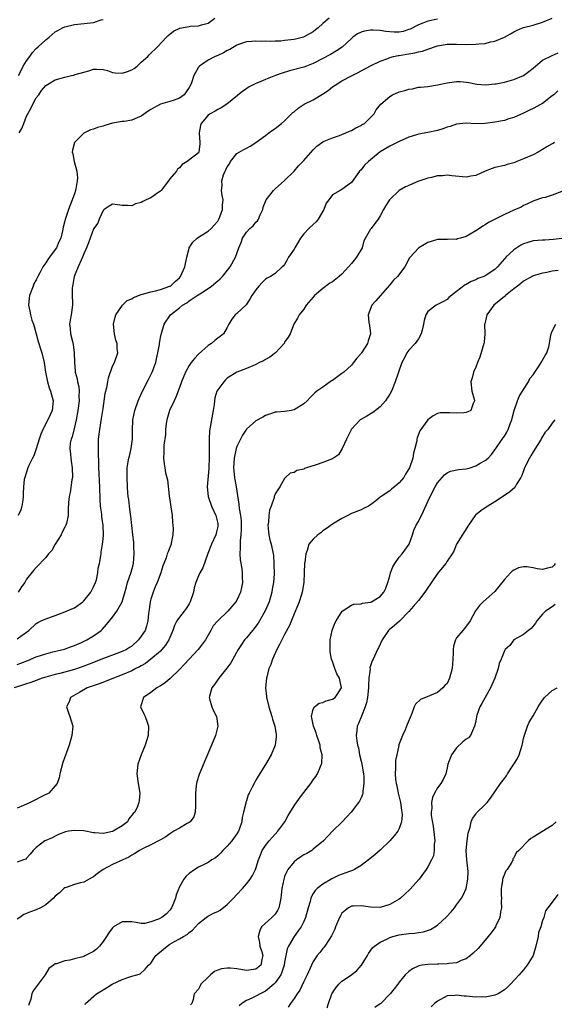
# Model space of a CAD drawing. Units: inches. Extents: x 2577000 to 2580000, y 1527000 to 1530000.
# Drawn here: x 2577930 to 2578041, y 1527675 to 1527881 of the extents above; entities that cross this region are included whole.
import ezdxf

# ---------------------------------------------------------------- set-up
doc = ezdxf.new("R2010")
doc.units = ezdxf.units.IN
doc.header["$MEASUREMENT"] = 0
doc.layers.add('LD25771527_2ft', color=133, linetype='Continuous')

msp = doc.modelspace()

# ---------------------------------------------------------------- linework, layer by layer
at = {"layer": 'LD25771527_2ft'}
for points, elevation in [([(2577929, 1527751.21), (2577929.81, 1527751.81), (2577931.48, 1527753), (2577933, 1527754.43), (2577933.34, 1527754.66), (2577934.03, 1527755), (2577935, 1527755.44), (2577935.64, 1527755.64), (2577937, 1527756.14), (2577939, 1527756.85), (2577940.47, 1527757.53), (2577941, 1527757.73), (2577942.78, 1527759), (2577943, 1527759.18), (2577944.48, 1527761), (2577945, 1527762.09), (2577945.42, 1527763), (2577945.6, 1527763.6), (2577945.9, 1527765), (2577945.98, 1527766.02), (2577946.27, 1527767), (2577946.56, 1527768.56), (2577946.58, 1527769), (2577946.64, 1527769.36), (2577946.87, 1527771), (2577947, 1527772.06), (2577947.08, 1527773), (2577947.04, 1527774.96), (2577946.75, 1527776.75), (2577946.73, 1527777.27), (2577946.48, 1527779), (2577946.37, 1527780.37), (2577946.3, 1527783), (2577946.24, 1527784.24), (2577946.2, 1527785.8), (2577946.14, 1527787), (2577946.12, 1527788.12), (2577946.02, 1527789.98), (2577946.04, 1527791), (2577946.08, 1527792.08), (2577946.07, 1527793), (2577946.3, 1527795), (2577946.71, 1527797.29), (2577946.96, 1527799), (2577947, 1527799.37), (2577947.45, 1527802.55), (2577947.77, 1527803.77), (2577947.99, 1527805), (2577948.17, 1527805.83), (2577949, 1527808.21), (2577949.4, 1527809), (2577950.07, 1527811), (2577949.96, 1527811.96), (2577949.93, 1527813), (2577949.71, 1527813.71), (2577949.4, 1527815), (2577949.2, 1527817), (2577949.52, 1527818.48), (2577949.68, 1527819), (2577951.06, 1527821), (2577952.06, 1527821.94), (2577953, 1527822.31), (2577953.39, 1527822.61), (2577955, 1527823.24), (2577955.28, 1527823.28), (2577957, 1527823.81), (2577957.96, 1527823.96), (2577959, 1527824.24), (2577961, 1527824.94), (2577961.09, 1527825), (2577962.09, 1527825.91), (2577963, 1527826.74), (2577963.23, 1527827), (2577964.1, 1527829), (2577964.51, 1527831), (2577965, 1527832.89), (2577965.05, 1527833), (2577965.82, 1527834.18), (2577966.73, 1527835), (2577967, 1527835.23), (2577969, 1527836.44), (2577969.64, 1527837), (2577970.29, 1527837.71), (2577971, 1527838.56), (2577971.15, 1527838.85), (2577971.25, 1527839), (2577971.46, 1527839.46), (2577972, 1527841), (2577972.02, 1527841.98), (2577972.14, 1527843), (2577971.94, 1527843.94), (2577971.81, 1527845), (2577971.96, 1527846.04), (2577971.89, 1527847), (2577972.22, 1527848.22), (2577972.55, 1527849), (2577972.72, 1527849.28), (2577973, 1527849.95), (2577973.43, 1527850.57), (2577973.67, 1527851), (2577975, 1527852.73), (2577976.45, 1527853.55), (2577977, 1527853.81), (2577977.78, 1527854.22), (2577979, 1527854.99), (2577981, 1527856.5), (2577981.71, 1527857), (2577982.44, 1527857.56), (2577983, 1527857.96), (2577984.32, 1527859), (2577985, 1527859.57), (2577986.74, 1527861.26), (2577987, 1527861.44), (2577987.82, 1527862.18), (2577989.12, 1527863), (2577991, 1527863.94), (2577992.92, 1527865.08), (2577994.09, 1527865.91), (2577995, 1527866.63), (2577995.56, 1527867), (2577997, 1527867.87), (2577999, 1527868.94), (2578000.39, 1527869.61), (2578001, 1527870), (2578003, 1527871.02), (2578005, 1527872.01), (2578006.6, 1527872.6), (2578007, 1527872.77), (2578007.78, 1527873), (2578008.78, 1527873.22), (2578009, 1527873.23), (2578010.51, 1527873.49), (2578011, 1527873.55), (2578012.25, 1527873.76), (2578013, 1527873.95), (2578013.88, 1527874.12), (2578015, 1527874.54), (2578015.37, 1527874.63), (2578016.39, 1527875), (2578017, 1527875.2), (2578019, 1527875.54), (2578021, 1527875.57), (2578023, 1527875.53), (2578025, 1527875.56), (2578025.66, 1527875.66), (2578027, 1527875.73), (2578028.06, 1527876.06), (2578029, 1527876.2), (2578031, 1527877.03), (2578032.3, 1527877.7), (2578033, 1527878.11), (2578033.55, 1527878.45), (2578034.81, 1527879), (2578035, 1527879.06), (2578037, 1527879.57), (2578039, 1527880.15), (2578041, 1527880.99)], 8236), ([(2577994.35, 1527881), (2577993, 1527879.92), (2577992.03, 1527879), (2577991.47, 1527878.53), (2577991, 1527878.17), (2577988.96, 1527877.04), (2577987, 1527876.57), (2577985, 1527876.3), (2577984.22, 1527876.22), (2577983, 1527876.19), (2577982.1, 1527876.1), (2577981, 1527876.18), (2577980.11, 1527876.11), (2577979, 1527876.2), (2577978.11, 1527876.11), (2577977, 1527876.03), (2577975.57, 1527875.57), (2577975, 1527875.35), (2577973.53, 1527874.47), (2577973, 1527874.26), (2577972.23, 1527873.77), (2577971, 1527873.23), (2577970.45, 1527873), (2577969, 1527872.21), (2577967.18, 1527871), (2577967.09, 1527870.91), (2577967, 1527870.78), (2577966.02, 1527869), (2577965.48, 1527867.48), (2577965.28, 1527867), (2577965, 1527866.48), (2577964.42, 1527865.58), (2577963.97, 1527865), (2577963, 1527864.25), (2577961.87, 1527863.87), (2577961, 1527863.56), (2577959, 1527863.01), (2577957, 1527861.9), (2577956.44, 1527861.56), (2577955, 1527860.54), (2577954.15, 1527860.15), (2577953, 1527859.65), (2577951.4, 1527859.4), (2577951, 1527859.37), (2577949, 1527859.05), (2577947.41, 1527858.59), (2577947, 1527858.44), (2577945.85, 1527858.15), (2577945, 1527857.79), (2577944.37, 1527857.63), (2577943, 1527856.94), (2577941.02, 1527855), (2577940.61, 1527853.39), (2577940.56, 1527853), (2577940.66, 1527852.66), (2577940.99, 1527851), (2577941.52, 1527849), (2577941.65, 1527847.65), (2577941.58, 1527847), (2577941.29, 1527845.29), (2577941.22, 1527845), (2577941, 1527844.29), (2577940.11, 1527841.89), (2577939.74, 1527841), (2577939.06, 1527838.94), (2577939, 1527838.6), (2577938.67, 1527837.33), (2577938.53, 1527836.53), (2577938.18, 1527835), (2577937.78, 1527834.22), (2577937.26, 1527833), (2577937, 1527832.63), (2577935.78, 1527831), (2577935.44, 1527830.56), (2577935, 1527829.84), (2577934.43, 1527829), (2577933.74, 1527827.74), (2577933.32, 1527827), (2577933, 1527826.3), (2577932.55, 1527825.45), (2577932.35, 1527825), (2577931.64, 1527823), (2577931.56, 1527822.44), (2577931.41, 1527821), (2577931.71, 1527819.71), (2577931.8, 1527819), (2577932.12, 1527817.88), (2577932.43, 1527817), (2577932.56, 1527816.56), (2577933, 1527815.03), (2577933.43, 1527813.43), (2577933.58, 1527813), (2577933.89, 1527811.89), (2577934.22, 1527811), (2577934.68, 1527809), (2577934.97, 1527807), (2577935.36, 1527805), (2577935.74, 1527803.74), (2577936.01, 1527803), (2577936.53, 1527801), (2577936.33, 1527799), (2577935.93, 1527798.07), (2577935.46, 1527797), (2577934.39, 1527795), (2577933.99, 1527794.01), (2577933.6, 1527793), (2577933, 1527790.99), (2577932.5, 1527789.5), (2577932.22, 1527789), (2577931.47, 1527787.47), (2577931.28, 1527787), (2577930.6, 1527785), (2577930.52, 1527784.52), (2577930.36, 1527783), (2577930.3, 1527781.7), (2577930.3, 1527781), (2577930.22, 1527780.22), (2577930.03, 1527779), (2577929.77, 1527778.23), (2577929.27, 1527777)], 8240), ([(2577929.47, 1527857), (2577930.04, 1527857.96), (2577930.39, 1527859), (2577931, 1527860.48), (2577931.26, 1527861), (2577931.9, 1527862.1), (2577932.3, 1527863), (2577933, 1527864.34), (2577933.53, 1527865), (2577934.15, 1527865.85), (2577935, 1527866.95), (2577937, 1527868.11), (2577939, 1527868.68), (2577940.39, 1527869), (2577940.91, 1527869.09), (2577941.2, 1527869.2), (2577943, 1527869.7), (2577944.04, 1527869.96), (2577945, 1527870.36), (2577945.64, 1527870.36), (2577947, 1527870.3), (2577947.96, 1527870.04), (2577949, 1527869.66), (2577949.56, 1527869.56), (2577951, 1527869.48), (2577952.13, 1527869.87), (2577953, 1527870.19), (2577953.52, 1527870.48), (2577954.16, 1527871), (2577955, 1527871.81), (2577956.36, 1527873), (2577956.65, 1527873.35), (2577958.41, 1527875), (2577960.28, 1527877), (2577960.65, 1527877.35), (2577961.74, 1527878.26), (2577963.09, 1527878.91), (2577965, 1527879.28), (2577965.32, 1527879.32), (2577967, 1527879.42), (2577967.62, 1527879.62), (2577969, 1527879.96), (2577970.37, 1527881)], 8242), ([(2578017, 1527880.79), (2578015, 1527880.37), (2578013.95, 1527879.95), (2578013, 1527879.63), (2578011.28, 1527878.72), (2578011, 1527878.61), (2578009.78, 1527878.22), (2578009, 1527878.07), (2578007.92, 1527878.08), (2578007, 1527878.13), (2578006.21, 1527878.21), (2578005, 1527878.39), (2578003.52, 1527878.48), (2578003, 1527878.46), (2578001.72, 1527878.28), (2578001, 1527878.05), (2578000.28, 1527877.72), (2577999.28, 1527877), (2577999, 1527876.78), (2577997.03, 1527874.97), (2577995.85, 1527874.15), (2577994.58, 1527873.42), (2577993, 1527872.56), (2577991, 1527871.51), (2577989.59, 1527871), (2577989, 1527870.76), (2577986.01, 1527869.99), (2577984.48, 1527869.52), (2577983.1, 1527869), (2577981, 1527868.16), (2577979.53, 1527867.53), (2577979, 1527867.33), (2577978.28, 1527867), (2577977.44, 1527866.56), (2577977, 1527866.23), (2577976.23, 1527865.77), (2577972.94, 1527863), (2577971.74, 1527862.26), (2577971, 1527861.91), (2577970.46, 1527861.54), (2577969.44, 1527861), (2577969, 1527860.69), (2577967.53, 1527859), (2577967.41, 1527858.59), (2577967.09, 1527857), (2577967.29, 1527855), (2577967.28, 1527854.72), (2577967.07, 1527853), (2577967, 1527852.88), (2577966.34, 1527852.34), (2577964.64, 1527851), (2577963.59, 1527850.41), (2577963, 1527849.73), (2577962.6, 1527849.4), (2577962.34, 1527849), (2577961, 1527847.44), (2577960.7, 1527847), (2577959.17, 1527845), (2577959, 1527844.83), (2577958.48, 1527844.48), (2577957, 1527843.41), (2577956.03, 1527843), (2577955.33, 1527842.67), (2577955, 1527842.47), (2577953.81, 1527842.19), (2577953, 1527841.78), (2577952.15, 1527841.85), (2577951, 1527841.85), (2577950.05, 1527841.95), (2577949, 1527842.12), (2577948.3, 1527841.7), (2577947.26, 1527841), (2577947, 1527840.8), (2577946.22, 1527839), (2577945.89, 1527838.11), (2577945, 1527836.96), (2577944.28, 1527835), (2577943.97, 1527834.03), (2577943.56, 1527833), (2577943, 1527831.75), (2577942.71, 1527831), (2577942.41, 1527830.41), (2577941.79, 1527829), (2577940.99, 1527827), (2577940.68, 1527825.32), (2577940.59, 1527825), (2577940.54, 1527824.54), (2577940.57, 1527823), (2577940.62, 1527821.38), (2577940.6, 1527821), (2577940.31, 1527819), (2577940.12, 1527817.88), (2577940, 1527817), (2577940.1, 1527816.1), (2577940.21, 1527815), (2577940.6, 1527813.4), (2577940.78, 1527812.79), (2577940.99, 1527811), (2577941.02, 1527809), (2577941.19, 1527807.19), (2577941.2, 1527807), (2577941.56, 1527805.56), (2577941.63, 1527805), (2577941.91, 1527803.91), (2577941.99, 1527803), (2577941.95, 1527802.05), (2577942.01, 1527801), (2577941.74, 1527799), (2577941.35, 1527797), (2577941, 1527795.46), (2577940.51, 1527793.49), (2577940.31, 1527793), (2577940.15, 1527792.15), (2577940.03, 1527791), (2577940.17, 1527789.83), (2577940.25, 1527789), (2577940.36, 1527788.37), (2577940.57, 1527787), (2577940.59, 1527785), (2577940.48, 1527784.48), (2577940.15, 1527781.85), (2577939.89, 1527781), (2577939.77, 1527779.77), (2577939.7, 1527778.3), (2577939.72, 1527777), (2577939.33, 1527775.33), (2577939.23, 1527775), (2577939, 1527774.58), (2577938.46, 1527773.54), (2577938.24, 1527773), (2577937.01, 1527771.01), (2577936.27, 1527769.73), (2577935.6, 1527769), (2577935, 1527768.21), (2577933, 1527766.15), (2577932.45, 1527765.55), (2577931, 1527763.68), (2577930.6, 1527763), (2577929.91, 1527762.09), (2577929.24, 1527761)], 8238), ([(2577929.34, 1527869), (2577929.67, 1527869.67), (2577930.29, 1527871), (2577931, 1527872.11), (2577931.68, 1527873), (2577932.21, 1527873.79), (2577933, 1527874.66), (2577933.43, 1527875), (2577935, 1527876.5), (2577935.75, 1527877), (2577937, 1527878.12), (2577937.56, 1527878.44), (2577938.51, 1527879), (2577939, 1527879.22), (2577941, 1527879.69), (2577941.74, 1527879.74), (2577945, 1527880.08), (2577946.62, 1527880.62), (2577947, 1527880.73)], 8244), ([(2577929, 1527745.88), (2577929.83, 1527746.17), (2577931.28, 1527746.72), (2577933, 1527747.44), (2577935, 1527748.12), (2577936.49, 1527748.49), (2577938.96, 1527749.04), (2577940.39, 1527749.61), (2577941, 1527749.83), (2577942.48, 1527750.48), (2577943.18, 1527750.82), (2577943.59, 1527751), (2577945, 1527751.83), (2577946.6, 1527753), (2577946.8, 1527753.2), (2577947.74, 1527754.26), (2577949, 1527755.76), (2577949.89, 1527757), (2577951, 1527758.96), (2577951.91, 1527762.09), (2577952.13, 1527763), (2577952.86, 1527765.14), (2577953.3, 1527766.7), (2577953.36, 1527767), (2577953.54, 1527769), (2577953.44, 1527770.56), (2577953.46, 1527771.46), (2577953.25, 1527773), (2577952.85, 1527776.85), (2577952.78, 1527777.22), (2577952.54, 1527779), (2577952.39, 1527780.39), (2577952.28, 1527781), (2577952.21, 1527781.79), (2577952.13, 1527783), (2577952.04, 1527785), (2577952.07, 1527785.93), (2577952.06, 1527787), (2577952.25, 1527788.25), (2577952.4, 1527789), (2577952.54, 1527789.46), (2577952.92, 1527791), (2577953.19, 1527793), (2577953.17, 1527794.83), (2577953.26, 1527797), (2577953.65, 1527799), (2577954.33, 1527801), (2577954.53, 1527801.47), (2577955.25, 1527803), (2577956.53, 1527805.47), (2577957.29, 1527807), (2577958.06, 1527809), (2577958.21, 1527809.79), (2577958.5, 1527811), (2577958.79, 1527812.79), (2577958.79, 1527813), (2577959, 1527814.26), (2577959.13, 1527814.87), (2577959.81, 1527817), (2577961.15, 1527819), (2577963, 1527820.42), (2577963.66, 1527821), (2577964.52, 1527821.48), (2577965, 1527821.87), (2577966.67, 1527823), (2577967.6, 1527823.6), (2577969, 1527824.46), (2577969.72, 1527825), (2577971, 1527826.05), (2577971.5, 1527826.5), (2577971.98, 1527827), (2577973.59, 1527829), (2577974.7, 1527831), (2577975.44, 1527833), (2577975.91, 1527834.09), (2577976.2, 1527835), (2577977, 1527836.23), (2577977.7, 1527837), (2577978.41, 1527837.59), (2577979, 1527838.36), (2577979.34, 1527838.66), (2577979.51, 1527839), (2577979.87, 1527839.87), (2577980.41, 1527841), (2577980.53, 1527841.47), (2577981, 1527842.7), (2577981.16, 1527843), (2577982.68, 1527845), (2577983, 1527845.31), (2577985, 1527847.04), (2577987, 1527849.01), (2577987.88, 1527850.12), (2577989, 1527851.23), (2577991, 1527853.5), (2577991.76, 1527854.24), (2577993, 1527855.18), (2577993.29, 1527855.29), (2577995, 1527856), (2577996.48, 1527856.48), (2577997, 1527856.68), (2577997.78, 1527857), (2577998.61, 1527857.39), (2577999, 1527857.52), (2577999.92, 1527858.08), (2578001, 1527858.55), (2578001.26, 1527858.74), (2578001.69, 1527859), (2578003, 1527860.25), (2578003.75, 1527861), (2578004.19, 1527861.81), (2578005.14, 1527863), (2578007, 1527864.64), (2578007.58, 1527865), (2578009, 1527865.57), (2578010.13, 1527865.87), (2578011, 1527866.17), (2578011.74, 1527866.26), (2578013, 1527866.54), (2578013.44, 1527866.56), (2578015, 1527866.74), (2578017, 1527867.07), (2578019, 1527867.51), (2578021, 1527867.75), (2578021.73, 1527867.73), (2578023, 1527867.62), (2578023.54, 1527867.54), (2578025.22, 1527867.22), (2578027.09, 1527867.09), (2578029, 1527867.24), (2578029.29, 1527867.28), (2578031, 1527867.61), (2578033, 1527868.16), (2578035, 1527869.03), (2578036.14, 1527869.86), (2578037, 1527870.53), (2578039, 1527872.23), (2578041, 1527873.23), (2578042.27, 1527873.73)], 8234), ([(2578042.2, 1527865.8), (2578041.33, 1527865), (2578041, 1527864.73), (2578039, 1527863.17), (2578038.72, 1527863), (2578037, 1527862.09), (2578036.23, 1527861.77), (2578035, 1527861.15), (2578033, 1527860.25), (2578031.94, 1527859.94), (2578031, 1527859.64), (2578029, 1527859.26), (2578027, 1527859), (2578025, 1527858.91), (2578023, 1527859.02), (2578021, 1527858.87), (2578019.64, 1527858.36), (2578019, 1527858.23), (2578018.13, 1527857.87), (2578017, 1527857.54), (2578015, 1527857.09), (2578013, 1527856.75), (2578012.61, 1527856.61), (2578011, 1527856.14), (2578009, 1527855.24), (2578007, 1527854.26), (2578005, 1527853.04), (2578003, 1527851.4), (2578002.54, 1527851), (2578001.75, 1527850.25), (2578001, 1527849.31), (2578000.69, 1527849), (2577999, 1527846.62), (2577997, 1527845.21), (2577996.61, 1527845), (2577995, 1527844.09), (2577994.22, 1527843), (2577993.68, 1527842.32), (2577993.23, 1527841), (2577992.02, 1527839), (2577991.57, 1527838.43), (2577991, 1527837.84), (2577990.04, 1527837), (2577989, 1527835.91), (2577988.33, 1527835), (2577987.8, 1527834.2), (2577987.17, 1527833), (2577987, 1527832.71), (2577985.8, 1527831), (2577985.55, 1527830.45), (2577985, 1527829.51), (2577984.77, 1527829.23), (2577984.48, 1527829), (2577983, 1527827.63), (2577982.06, 1527827), (2577981.33, 1527826.67), (2577981, 1527826.45), (2577980.29, 1527825.71), (2577979.61, 1527825), (2577979, 1527824.22), (2577978.17, 1527823), (2577977.73, 1527822.27), (2577976.94, 1527821.06), (2577975, 1527819.28), (2577974.67, 1527819), (2577973.96, 1527818.04), (2577973.33, 1527817), (2577973, 1527816.35), (2577972.23, 1527815), (2577971.53, 1527814.47), (2577971, 1527814.13), (2577970.37, 1527813.63), (2577969.68, 1527813), (2577969, 1527812.57), (2577967, 1527810.73), (2577966.17, 1527809.83), (2577965.45, 1527809), (2577965, 1527808.35), (2577964.24, 1527807), (2577963.42, 1527805), (2577963, 1527803.8), (2577962.23, 1527801.77), (2577961.85, 1527801), (2577960.93, 1527799), (2577960.34, 1527797), (2577960.22, 1527796.22), (2577960.09, 1527795), (2577960.07, 1527793.93), (2577959.72, 1527791.72), (2577959.71, 1527791), (2577959.73, 1527790.27), (2577959.62, 1527789), (2577959.81, 1527787.81), (2577959.9, 1527787), (2577960.08, 1527785.92), (2577960.48, 1527784.48), (2577960.85, 1527781.15), (2577961.45, 1527777), (2577961.54, 1527775.54), (2577961.62, 1527775), (2577961.67, 1527774.33), (2577961.62, 1527773), (2577961.27, 1527771.27), (2577961.24, 1527771), (2577961, 1527770.36), (2577960.6, 1527769.4), (2577960.45, 1527769), (2577960.2, 1527768.2), (2577959.71, 1527767), (2577959.53, 1527766.47), (2577959.09, 1527765), (2577958.32, 1527763), (2577957.91, 1527762.09), (2577957.47, 1527761), (2577957, 1527759.55), (2577956.88, 1527759), (2577956.66, 1527757.34), (2577956.53, 1527756.53), (2577956.38, 1527755), (2577956.1, 1527753.9), (2577955.79, 1527753), (2577955, 1527751.78), (2577954.43, 1527751), (2577953, 1527749.73), (2577952.57, 1527749.43), (2577951.89, 1527749), (2577951, 1527748.58), (2577947.11, 1527747.11), (2577945.51, 1527746.49), (2577945, 1527746.3), (2577944.08, 1527745.92), (2577942.63, 1527745.37), (2577941, 1527744.79), (2577937.99, 1527743.99), (2577937, 1527743.79), (2577935, 1527743.24), (2577934.26, 1527743), (2577933, 1527742.55), (2577931.88, 1527742.12), (2577931, 1527741.84), (2577930.38, 1527741.62), (2577928.37, 1527741)], 8232), ([(2578041.49, 1527855), (2578041.17, 1527854.83), (2578041, 1527854.71), (2578039.89, 1527854.11), (2578039, 1527853.52), (2578038.08, 1527853), (2578037, 1527852.46), (2578035, 1527851.56), (2578033.57, 1527851), (2578033.15, 1527850.85), (2578033, 1527850.77), (2578031.6, 1527850.4), (2578031, 1527850.21), (2578029, 1527849.77), (2578028.45, 1527849.55), (2578027, 1527849.02), (2578025, 1527848.13), (2578024, 1527848), (2578023, 1527847.79), (2578020.01, 1527848.01), (2578019, 1527848.16), (2578018.07, 1527848.07), (2578017, 1527848.05), (2578015.71, 1527847.71), (2578015, 1527847.57), (2578013.33, 1527847), (2578013, 1527846.89), (2578011, 1527846.04), (2578010.29, 1527845.71), (2578009, 1527844.94), (2578006.97, 1527843), (2578006.2, 1527841.8), (2578005.72, 1527841), (2578005, 1527839.68), (2578004.57, 1527839), (2578003.91, 1527838.09), (2578003.09, 1527837), (2578003, 1527836.87), (2578001.57, 1527834.43), (2578001.21, 1527833), (2578000.04, 1527831), (2577999.57, 1527830.43), (2577999, 1527829.68), (2577998.36, 1527829), (2577997, 1527827.51), (2577996.43, 1527827), (2577995, 1527825.89), (2577994.43, 1527825.57), (2577993, 1527824.51), (2577991.24, 1527823), (2577991, 1527822.69), (2577989.53, 1527821), (2577989, 1527820.13), (2577988.05, 1527819), (2577987.72, 1527818.28), (2577986.94, 1527817), (2577986.13, 1527815), (2577985.71, 1527814.29), (2577985, 1527813.25), (2577984.9, 1527813), (2577983.08, 1527811), (2577981.9, 1527810.1), (2577981, 1527809.66), (2577980.61, 1527809.39), (2577979.75, 1527809), (2577979, 1527808.61), (2577978.33, 1527808.33), (2577977, 1527807.73), (2577975, 1527806.98), (2577973, 1527805.7), (2577972.63, 1527805.37), (2577972.25, 1527805), (2577971, 1527803.3), (2577970.84, 1527803), (2577970.41, 1527801.59), (2577970.32, 1527801), (2577970.23, 1527800.23), (2577970.04, 1527799), (2577969.3, 1527794.7), (2577969.22, 1527793), (2577969.24, 1527791.24), (2577969.21, 1527791), (2577969.21, 1527789.21), (2577969.12, 1527786.88), (2577968.79, 1527783), (2577968.97, 1527780.97), (2577969.69, 1527779), (2577970.62, 1527777), (2577971, 1527775.32), (2577971.05, 1527775), (2577971.05, 1527774.95), (2577971, 1527774.69), (2577970.68, 1527773.32), (2577970.61, 1527773), (2577969.69, 1527771), (2577968.9, 1527769.1), (2577967.9, 1527766.1), (2577967.28, 1527765), (2577967, 1527764.43), (2577966.44, 1527763), (2577966.09, 1527761.91), (2577965.95, 1527761), (2577965.26, 1527759), (2577965, 1527758.54), (2577964.42, 1527757.58), (2577963.95, 1527757), (2577963, 1527755.74), (2577962.47, 1527755), (2577961.98, 1527754.02), (2577961.64, 1527753), (2577961, 1527751.54), (2577960.78, 1527751), (2577960.1, 1527749.9), (2577959.32, 1527749), (2577959, 1527748.68), (2577957.02, 1527746.98), (2577955.91, 1527746.09), (2577955, 1527745.59), (2577954.64, 1527745.36), (2577953.89, 1527745), (2577953, 1527744.54), (2577951, 1527743.68), (2577949.18, 1527743), (2577947.62, 1527742.38), (2577946.16, 1527741.84), (2577943.67, 1527741), (2577942.11, 1527740.11), (2577940.22, 1527739), (2577939.91, 1527738.09), (2577939.36, 1527737), (2577939.75, 1527735.75), (2577940.07, 1527735), (2577940.66, 1527733), (2577940.49, 1527731), (2577939.91, 1527729), (2577938.61, 1527725.39), (2577937.96, 1527723), (2577937.8, 1527722.2), (2577937.37, 1527721), (2577937, 1527720.48), (2577935.66, 1527719), (2577935.24, 1527718.76), (2577935, 1527718.66), (2577931.76, 1527717), (2577930.36, 1527716.36), (2577929, 1527715.8)], 8230), ([(2578043, 1527844.75), (2578041, 1527843.96), (2578039.53, 1527843.53), (2578039, 1527843.43), (2578037.16, 1527842.84), (2578035.82, 1527842.18), (2578035, 1527841.81), (2578034.48, 1527841.52), (2578033, 1527840.87), (2578031, 1527839.94), (2578027.7, 1527838.3), (2578027, 1527837.82), (2578026.49, 1527837.51), (2578025.79, 1527837), (2578025, 1527836.51), (2578023.82, 1527835.82), (2578023, 1527835.38), (2578021.83, 1527835), (2578021.17, 1527834.83), (2578021, 1527834.76), (2578019.22, 1527834.78), (2578019, 1527834.76), (2578017.27, 1527834.73), (2578017, 1527834.71), (2578015.68, 1527834.32), (2578015, 1527834.07), (2578014.29, 1527833.71), (2578013.1, 1527833), (2578013, 1527832.93), (2578011.27, 1527831), (2578011.14, 1527830.86), (2578010.14, 1527829), (2578008.6, 1527827), (2578007.76, 1527826.24), (2578007, 1527825.26), (2578005, 1527822.92), (2578004.09, 1527821.91), (2578003.22, 1527821), (2578002.45, 1527819), (2578002.65, 1527817.35), (2578002.77, 1527816.77), (2578002.94, 1527815), (2578002.48, 1527813.52), (2578002.35, 1527813), (2578001.1, 1527811), (2578001, 1527810.86), (2578000.08, 1527809.92), (2577999.43, 1527809), (2577999, 1527808.48), (2577997.37, 1527807), (2577997, 1527806.7), (2577995, 1527805.27), (2577994.83, 1527805.17), (2577993, 1527803.88), (2577991.77, 1527803), (2577991.35, 1527802.65), (2577991, 1527802.29), (2577990.32, 1527801.68), (2577989.69, 1527801), (2577989, 1527800.34), (2577987, 1527799.11), (2577986.45, 1527799), (2577985, 1527798.78), (2577983.38, 1527798.62), (2577983, 1527798.6), (2577982.43, 1527798.43), (2577981, 1527797.95), (2577980.41, 1527797.59), (2577979, 1527796.81), (2577977, 1527795.05), (2577976.16, 1527793.84), (2577975.74, 1527793), (2577975, 1527791.42), (2577974.86, 1527791), (2577974.43, 1527789), (2577974.33, 1527787), (2577974.51, 1527785), (2577974.57, 1527784.57), (2577974.85, 1527783), (2577975.41, 1527779.41), (2577975.52, 1527778.48), (2577975.77, 1527777), (2577975.89, 1527775.89), (2577975.91, 1527775), (2577975.88, 1527774.12), (2577975.83, 1527773), (2577975.69, 1527771.69), (2577975.68, 1527771), (2577975.71, 1527770.29), (2577975.65, 1527769), (2577975.72, 1527767.72), (2577976.04, 1527765.96), (2577976.13, 1527765), (2577976.1, 1527764.1), (2577976.17, 1527763), (2577976, 1527762), (2577975.74, 1527761), (2577975, 1527759.35), (2577974.79, 1527759), (2577973.15, 1527757), (2577971, 1527755.03), (2577970.06, 1527753.94), (2577969.58, 1527753), (2577968.43, 1527751), (2577967.84, 1527750.16), (2577966.92, 1527749), (2577965, 1527746.99), (2577964.07, 1527745.93), (2577963, 1527744.84), (2577961.03, 1527742.97), (2577959.98, 1527742.02), (2577959, 1527741.41), (2577958.29, 1527741), (2577957, 1527740.01), (2577955.44, 1527739), (2577954.83, 1527737), (2577955.57, 1527735.57), (2577955.81, 1527735), (2577956.2, 1527733.8), (2577956.49, 1527733), (2577956.41, 1527731), (2577955.82, 1527729), (2577955.01, 1527727), (2577954.3, 1527725), (2577954.05, 1527723), (2577954.34, 1527721), (2577954.72, 1527719), (2577954.54, 1527717.46), (2577954.52, 1527717), (2577954.21, 1527716.21), (2577953.62, 1527715), (2577953.31, 1527714.69), (2577952.43, 1527713.57), (2577952.1, 1527713), (2577951, 1527712.11), (2577949.15, 1527711), (2577949, 1527710.93), (2577947.37, 1527710.63), (2577947, 1527710.53), (2577945.31, 1527710.69), (2577945, 1527710.68), (2577943, 1527711.09), (2577941, 1527711.19), (2577939.8, 1527711), (2577939.13, 1527710.87), (2577937.69, 1527710.31), (2577937, 1527710.01), (2577936.34, 1527709.66), (2577935, 1527709.1), (2577934.81, 1527709), (2577933, 1527707.58), (2577932.4, 1527707), (2577931.77, 1527706.23), (2577931, 1527705.35), (2577930.81, 1527705.19), (2577930.34, 1527705), (2577929, 1527704.52)], 8228), ([(2578043, 1527834.96), (2578041.3, 1527834.7), (2578039.43, 1527834.57), (2578039, 1527834.57), (2578037, 1527834.44), (2578035.88, 1527834.12), (2578035, 1527833.84), (2578034.44, 1527833.56), (2578033.57, 1527833), (2578033, 1527832.58), (2578031.29, 1527831), (2578031.15, 1527830.85), (2578031, 1527830.65), (2578029.56, 1527829), (2578029, 1527828.45), (2578027, 1527827.15), (2578026.67, 1527827), (2578025.44, 1527826.56), (2578025, 1527826.32), (2578024.03, 1527825.97), (2578023, 1527825.32), (2578022.77, 1527825.23), (2578021, 1527823.87), (2578019.39, 1527822.61), (2578019, 1527822.2), (2578018.22, 1527821.78), (2578016.69, 1527821), (2578015, 1527819.65), (2578014.57, 1527819), (2578014.18, 1527817.82), (2578014.05, 1527817), (2578013.78, 1527815.78), (2578013.59, 1527815), (2578013, 1527813.98), (2578012.33, 1527813), (2578011, 1527811.6), (2578010.57, 1527811), (2578010.14, 1527810.14), (2578009.5, 1527809), (2578008.81, 1527807), (2578008.16, 1527805), (2578007.35, 1527803), (2578007, 1527802.4), (2578006.44, 1527801.56), (2578006.1, 1527801), (2578005, 1527799.72), (2578004.03, 1527799), (2578003.46, 1527798.54), (2578002.2, 1527797.8), (2578000.92, 1527797.08), (2578000.84, 1527797), (2577999, 1527795.04), (2577998.33, 1527793.67), (2577997.95, 1527793), (2577997.06, 1527791), (2577996.3, 1527789.7), (2577995.22, 1527789), (2577995, 1527788.89), (2577993, 1527788.12), (2577991.63, 1527787.63), (2577989.59, 1527787), (2577989.16, 1527786.84), (2577989, 1527786.74), (2577987.58, 1527786.42), (2577987, 1527785.99), (2577986.14, 1527785.86), (2577985.16, 1527785), (2577985, 1527784.77), (2577983.97, 1527783), (2577983, 1527781.53), (2577982.84, 1527781), (2577982.81, 1527780.81), (2577982.21, 1527779), (2577981.87, 1527778.13), (2577981.73, 1527777), (2577981.63, 1527775.63), (2577981.5, 1527775), (2577981.64, 1527773.64), (2577981.69, 1527773), (2577981.94, 1527771.94), (2577982.19, 1527771), (2577982.59, 1527769), (2577982.65, 1527768.65), (2577982.74, 1527767), (2577982.76, 1527766.76), (2577982.79, 1527764.79), (2577982.69, 1527763), (2577982.41, 1527761.59), (2577982.33, 1527761), (2577981.74, 1527759), (2577980.94, 1527757.06), (2577979.77, 1527755), (2577979.48, 1527754.52), (2577979, 1527753.85), (2577978.63, 1527753.37), (2577978.28, 1527753), (2577977, 1527751.44), (2577976.63, 1527751), (2577975.96, 1527750.04), (2577975.31, 1527749), (2577974.19, 1527747), (2577973.75, 1527746.25), (2577972.93, 1527745.07), (2577971.24, 1527743), (2577970.33, 1527741.67), (2577969.8, 1527741), (2577969.27, 1527739.27), (2577969.2, 1527739), (2577969.31, 1527738.69), (2577969.79, 1527737), (2577970.15, 1527736.15), (2577970.73, 1527735), (2577971.02, 1527733), (2577970.54, 1527731), (2577969.7, 1527729), (2577968.27, 1527725.73), (2577967.12, 1527722.88), (2577966.64, 1527721.36), (2577966.55, 1527721), (2577966.52, 1527720.52), (2577966.32, 1527719), (2577966.38, 1527717), (2577966.32, 1527716.32), (2577966.31, 1527715), (2577966, 1527714), (2577965.24, 1527713), (2577965, 1527712.82), (2577964.63, 1527712.63), (2577963, 1527711.66), (2577961.84, 1527711), (2577961, 1527710.48), (2577960.13, 1527709.87), (2577959, 1527709.22), (2577957, 1527708.16), (2577955.43, 1527707.43), (2577954.61, 1527707), (2577953.65, 1527706.35), (2577953, 1527705.98), (2577952.42, 1527705.57), (2577951.12, 1527705), (2577949, 1527704.03), (2577947, 1527703.03), (2577945.83, 1527702.17), (2577945, 1527701.48), (2577944.7, 1527701.3), (2577944.13, 1527701), (2577943, 1527700.35), (2577942.2, 1527700.2), (2577941, 1527699.88), (2577939.27, 1527699.27), (2577939, 1527699.16), (2577938.82, 1527699), (2577937.88, 1527698.12), (2577937, 1527697.45), (2577936.61, 1527697), (2577935, 1527695.61), (2577933.9, 1527695), (2577933, 1527694.55), (2577931.81, 1527694.19), (2577930.41, 1527693.59), (2577929.6, 1527693), (2577929, 1527692.6)], 8226), ([(2578042.27, 1527828.27), (2578041, 1527828.12), (2578039.85, 1527827.85), (2578039, 1527827.71), (2578037, 1527827.13), (2578035, 1527826.04), (2578034.46, 1527825.54), (2578033.73, 1527825), (2578033, 1527824.39), (2578031.23, 1527823), (2578031.12, 1527822.88), (2578031, 1527822.8), (2578028.79, 1527821), (2578027.32, 1527819), (2578026.9, 1527817.1), (2578026.86, 1527817), (2578026.91, 1527815), (2578026.73, 1527813.27), (2578026.72, 1527813), (2578025.88, 1527810.12), (2578025.35, 1527809), (2578025, 1527808.03), (2578024.52, 1527807), (2578024.23, 1527805.77), (2578023.97, 1527805), (2578024.16, 1527803), (2578024.65, 1527801.35), (2578024.73, 1527801), (2578024.45, 1527800.45), (2578023.97, 1527799), (2578023.32, 1527798.68), (2578023, 1527798.56), (2578022.5, 1527798.5), (2578021, 1527798.41), (2578019.48, 1527798.52), (2578019, 1527798.49), (2578017.54, 1527798.46), (2578017, 1527798.34), (2578016.11, 1527797.89), (2578015, 1527797.05), (2578013.3, 1527794.7), (2578012.75, 1527793.25), (2578012.7, 1527793), (2578012.65, 1527792.65), (2578012.26, 1527791), (2578011.96, 1527790.04), (2578011.8, 1527789), (2578011.12, 1527787), (2578011, 1527786.77), (2578010.33, 1527785.67), (2578009.97, 1527785), (2578009, 1527783.84), (2578008, 1527783), (2578007.43, 1527782.57), (2578007, 1527782.2), (2578005.19, 1527781), (2578005, 1527780.82), (2578004.09, 1527780.09), (2578003, 1527779.25), (2578002.56, 1527779), (2578001.54, 1527778.46), (2578001, 1527778.22), (2577999, 1527777.45), (2577998.71, 1527777.29), (2577998.24, 1527777), (2577997, 1527776.38), (2577995, 1527775.19), (2577993.73, 1527774.27), (2577993, 1527773.78), (2577992.58, 1527773.42), (2577991.96, 1527773), (2577991, 1527772.1), (2577990.08, 1527771), (2577989.69, 1527769.69), (2577989.42, 1527769), (2577989.2, 1527767.2), (2577989.16, 1527767), (2577989.1, 1527765.1), (2577989, 1527763), (2577988.67, 1527761), (2577988.5, 1527760.5), (2577988.03, 1527759), (2577987.76, 1527758.24), (2577987, 1527756.47), (2577986, 1527754), (2577985, 1527752.16), (2577984.41, 1527751), (2577983.96, 1527750.04), (2577983.34, 1527749), (2577982.44, 1527747), (2577982.11, 1527745.89), (2577981.73, 1527745), (2577981.25, 1527743.25), (2577981.2, 1527743), (2577980.99, 1527741), (2577981.2, 1527739.2), (2577981.21, 1527739), (2577981.26, 1527738.74), (2577981.71, 1527737), (2577982.34, 1527735), (2577982.47, 1527734.47), (2577982.95, 1527733), (2577983.2, 1527731.2), (2577983.24, 1527731), (2577983.24, 1527730.76), (2577983.02, 1527729), (2577982.18, 1527727), (2577981, 1527724.98), (2577979.48, 1527722.52), (2577979, 1527721.66), (2577978.74, 1527721.26), (2577978.6, 1527721), (2577978.2, 1527720.2), (2577977.56, 1527719), (2577977.38, 1527718.62), (2577977, 1527717.39), (2577976.9, 1527717.1), (2577976.85, 1527716.85), (2577976.42, 1527715), (2577976.12, 1527713.88), (2577976.04, 1527713), (2577975.59, 1527711.59), (2577975.35, 1527711), (2577975, 1527710.43), (2577973.97, 1527709), (2577973, 1527707.86), (2577972.08, 1527707), (2577971.58, 1527706.42), (2577971, 1527705.85), (2577970.53, 1527705.47), (2577969.74, 1527705), (2577969, 1527704.47), (2577968.01, 1527704.01), (2577967, 1527703.49), (2577966.21, 1527703), (2577965, 1527702.16), (2577964.41, 1527701.59), (2577963.91, 1527701), (2577963, 1527699.4), (2577962.28, 1527697.72), (2577962.16, 1527697), (2577961.6, 1527695.6), (2577961.34, 1527695), (2577961.22, 1527694.78), (2577961, 1527694.49), (2577960.26, 1527693.74), (2577959.31, 1527693), (2577959, 1527692.8), (2577958.62, 1527692.62), (2577957, 1527692.04), (2577955.74, 1527691.74), (2577955, 1527691.71), (2577953.9, 1527691.9), (2577953, 1527692.1), (2577951, 1527692.1), (2577949.21, 1527691), (2577949, 1527690.84), (2577948.2, 1527689.8), (2577947.72, 1527689), (2577947, 1527687.97), (2577946.29, 1527687), (2577945.66, 1527686.34), (2577945, 1527685.86), (2577944.45, 1527685.55), (2577943.35, 1527685), (2577943, 1527684.85), (2577942.76, 1527684.76), (2577941, 1527684.31), (2577940.02, 1527684.02), (2577939, 1527683.9), (2577937.29, 1527683.29), (2577937, 1527683.26), (2577936.62, 1527683), (2577935.69, 1527682.31), (2577934.86, 1527681), (2577933.39, 1527679), (2577933, 1527678.51), (2577932.35, 1527677.65), (2577932.11, 1527677), (2577931.89, 1527675.89), (2577931.4, 1527674.6)], 8224), ([(2577943.24, 1527674.76), (2577943.35, 1527675), (2577945.62, 1527677), (2577947, 1527677.83), (2577947.71, 1527678.29), (2577948.89, 1527679), (2577951, 1527680.01), (2577952.6, 1527680.6), (2577953, 1527680.73), (2577954.1, 1527681), (2577954.78, 1527681.22), (2577955.83, 1527682.17), (2577956.52, 1527683), (2577957, 1527683.43), (2577958.05, 1527685), (2577959.68, 1527686.32), (2577960.39, 1527687), (2577961, 1527687.41), (2577961.98, 1527687.98), (2577963, 1527688.52), (2577963.85, 1527689), (2577964.6, 1527689.4), (2577965, 1527689.81), (2577965.7, 1527690.3), (2577967, 1527691.72), (2577968.59, 1527693), (2577968.83, 1527693.17), (2577970.14, 1527693.86), (2577971, 1527694.26), (2577971.48, 1527694.52), (2577973, 1527695.66), (2577974.32, 1527697), (2577975, 1527697.77), (2577976.17, 1527699), (2577977, 1527699.98), (2577977.8, 1527701), (2577978.28, 1527701.72), (2577978.93, 1527703), (2577979, 1527703.19), (2577979.52, 1527705), (2577979.93, 1527706.07), (2577980.32, 1527707), (2577981, 1527708.04), (2577981.76, 1527709), (2577983, 1527710.36), (2577983.61, 1527711), (2577985.01, 1527713), (2577985.73, 1527714.27), (2577987, 1527716.29), (2577988.1, 1527717.9), (2577989, 1527719.11), (2577990.46, 1527721), (2577991, 1527721.76), (2577991.54, 1527722.46), (2577991.9, 1527723), (2577992.51, 1527724.51), (2577992.75, 1527725), (2577992.8, 1527725.2), (2577992.83, 1527727), (2577992.45, 1527728.45), (2577992.42, 1527729), (2577992.16, 1527729.84), (2577991.77, 1527731), (2577991.6, 1527731.6), (2577991.03, 1527733), (2577990.71, 1527734.71), (2577990.6, 1527735), (2577991, 1527736.55), (2577991.26, 1527737), (2577992.23, 1527737.78), (2577993, 1527737.92), (2577993.72, 1527738.28), (2577995, 1527738.62), (2577995.58, 1527739), (2577996.93, 1527741), (2577996.51, 1527743), (2577995.93, 1527743.93), (2577995.51, 1527745), (2577995, 1527746.5), (2577994.8, 1527747), (2577994.52, 1527748.52), (2577994.52, 1527749), (2577994.56, 1527751), (2577994.94, 1527753), (2577995.51, 1527754.49), (2577995.78, 1527755), (2577997.02, 1527757), (2577999, 1527758.27), (2577999.49, 1527758.51), (2578001, 1527758.58), (2578001.29, 1527758.71), (2578003, 1527758.91), (2578003.18, 1527759), (2578005, 1527760.07), (2578005.77, 1527761), (2578006.16, 1527761.84), (2578006.62, 1527763), (2578007, 1527764.38), (2578007.19, 1527765), (2578007.68, 1527766.32), (2578008.04, 1527767), (2578009, 1527768.33), (2578009.58, 1527769), (2578011.04, 1527771), (2578011.79, 1527773), (2578012.07, 1527773.93), (2578012.56, 1527775), (2578013, 1527775.78), (2578014.09, 1527777.91), (2578015, 1527779.93), (2578015.43, 1527781), (2578016.49, 1527783), (2578017, 1527783.83), (2578018.49, 1527785.51), (2578019, 1527785.94), (2578019.73, 1527786.27), (2578021.39, 1527786.61), (2578023, 1527786.76), (2578023.81, 1527787), (2578025, 1527787.39), (2578025.95, 1527787.95), (2578027, 1527788.51), (2578027.58, 1527789), (2578028.26, 1527789.74), (2578029, 1527790.74), (2578029.17, 1527791), (2578030.56, 1527793), (2578030.76, 1527793.24), (2578031, 1527793.59), (2578031.53, 1527794.47), (2578031.78, 1527795), (2578032.22, 1527796.22), (2578032.55, 1527797), (2578032.65, 1527797.35), (2578033.03, 1527799), (2578033.71, 1527801), (2578034.11, 1527801.89), (2578035, 1527803.38), (2578036.01, 1527805), (2578036.35, 1527805.65), (2578037, 1527806.46), (2578037.34, 1527807), (2578038.1, 1527808.1), (2578038.7, 1527809), (2578039.53, 1527810.47), (2578039.88, 1527811), (2578040.28, 1527812.28), (2578040.45, 1527813), (2578040.48, 1527813.52), (2578040.81, 1527815), (2578041, 1527815.54), (2578041.79, 1527817)], 8222), ([(2578041.57, 1527797), (2578041, 1527796.34), (2578040.06, 1527795), (2578039.55, 1527794.45), (2578038.78, 1527793.22), (2578038.68, 1527793), (2578037, 1527790.32), (2578036.52, 1527789.48), (2578036.23, 1527789), (2578035.22, 1527787), (2578034.65, 1527785.35), (2578034.46, 1527785), (2578033.56, 1527783.56), (2578033.27, 1527783), (2578033.15, 1527782.85), (2578032.08, 1527781.92), (2578029, 1527779.86), (2578027.52, 1527779), (2578027, 1527778.61), (2578026.03, 1527777.97), (2578024.94, 1527777.06), (2578024.88, 1527777), (2578023.46, 1527775), (2578021, 1527771.02), (2578020.43, 1527769.57), (2578020.07, 1527769), (2578019, 1527767.44), (2578018.75, 1527767), (2578017.94, 1527766.06), (2578017, 1527764.9), (2578014.6, 1527761.4), (2578014.36, 1527761), (2578013, 1527759.28), (2578011.97, 1527758.03), (2578011, 1527756.92), (2578009.05, 1527754.95), (2578007.98, 1527754.02), (2578006.87, 1527753.13), (2578006.74, 1527753), (2578005.4, 1527751), (2578004.64, 1527749.36), (2578004.45, 1527749), (2578003.53, 1527747), (2578003.35, 1527746.65), (2578002.86, 1527745.14), (2578002.87, 1527744.87), (2578002.64, 1527743), (2578002.53, 1527741.47), (2578002.55, 1527741), (2578002.36, 1527739), (2578002.13, 1527737.87), (2578001.86, 1527737), (2578001.06, 1527735.06), (2578000.49, 1527733.51), (2578000.2, 1527733), (2578000.09, 1527732.09), (2577999.99, 1527731), (2578000.09, 1527729.91), (2578000.25, 1527729), (2578000.43, 1527728.43), (2578000.67, 1527727), (2578001, 1527725.63), (2578001.14, 1527725), (2578001.49, 1527723), (2578001.56, 1527722.44), (2578001.61, 1527721), (2578001.35, 1527719.35), (2578001.37, 1527719), (2578001.31, 1527718.69), (2578001, 1527718.02), (2578000.7, 1527717.3), (2578000.49, 1527717), (2577998.92, 1527715), (2577998, 1527713.99), (2577997.04, 1527713), (2577995, 1527711), (2577994.02, 1527709.98), (2577993.14, 1527709), (2577991, 1527707.23), (2577990.68, 1527707), (2577989.62, 1527706.38), (2577989, 1527706.04), (2577988.37, 1527705.63), (2577987.47, 1527705), (2577987, 1527704.62), (2577985.7, 1527703), (2577985.43, 1527702.57), (2577985, 1527701.51), (2577984.81, 1527701), (2577984.43, 1527699), (2577984.3, 1527697.7), (2577984.24, 1527697), (2577983.98, 1527695.98), (2577983.77, 1527695), (2577983.54, 1527694.46), (2577983, 1527693.7), (2577982.3, 1527693), (2577980.19, 1527691), (2577979.78, 1527690.22), (2577979.49, 1527689), (2577979.72, 1527687.72), (2577979.83, 1527687), (2577980.24, 1527685.76), (2577980.43, 1527685), (2577980.21, 1527684.21), (2577979.99, 1527683), (2577979, 1527682.17), (2577977, 1527681.91), (2577975, 1527682.25), (2577973.64, 1527682.36), (2577973, 1527682.39), (2577971.78, 1527682.22), (2577971, 1527681.96), (2577970.33, 1527681.67), (2577969.48, 1527681), (2577969, 1527680.5), (2577967.47, 1527679), (2577967.34, 1527678.66), (2577967, 1527678.01), (2577966.06, 1527677), (2577965.86, 1527675.86), (2577965.6, 1527675), (2577965.27, 1527674.73)], 8220), ([(2578041.65, 1527767), (2578041.39, 1527766.61), (2578041, 1527766.23), (2578040.02, 1527765.98), (2578039, 1527765.74), (2578037.87, 1527765.87), (2578037, 1527766.1), (2578035.7, 1527766.3), (2578035, 1527766.27), (2578033.94, 1527766.06), (2578033, 1527765.61), (2578032.63, 1527765.37), (2578032.26, 1527765), (2578031, 1527763.62), (2578029.85, 1527762.15), (2578029, 1527761.14), (2578026.57, 1527759), (2578025.77, 1527758.23), (2578024.94, 1527757.06), (2578023.82, 1527755), (2578022.61, 1527753.39), (2578022.27, 1527753), (2578021, 1527751.42), (2578020.74, 1527751), (2578020.32, 1527749.68), (2578020.26, 1527749), (2578020.27, 1527748.27), (2578020.21, 1527747), (2578020.04, 1527745), (2578019.51, 1527743), (2578019, 1527741.92), (2578018.55, 1527741.45), (2578018.14, 1527741), (2578017, 1527740.03), (2578015.31, 1527739.31), (2578013.44, 1527738.56), (2578012.42, 1527737.58), (2578012.13, 1527737), (2578011.63, 1527735.63), (2578011.24, 1527734.76), (2578010.68, 1527733.32), (2578010.22, 1527732.22), (2578009.65, 1527731), (2578009, 1527729.3), (2578008.93, 1527729.07), (2578008.9, 1527728.9), (2578008.45, 1527727), (2578008.21, 1527725.79), (2578008.17, 1527725), (2578008.21, 1527724.21), (2578008.12, 1527723), (2578008.2, 1527721.8), (2578008.35, 1527721), (2578008.48, 1527720.48), (2578008.77, 1527719), (2578009.22, 1527717), (2578009.43, 1527715.43), (2578009.52, 1527715), (2578009.59, 1527714.41), (2578009.49, 1527713), (2578009, 1527711.6), (2578008.69, 1527711), (2578007.96, 1527710.04), (2578007, 1527709.01), (2578005, 1527707.08), (2578003.9, 1527706.1), (2578002.55, 1527705), (2578001, 1527703.83), (2577999.64, 1527703), (2577999.21, 1527702.79), (2577999, 1527702.73), (2577998.6, 1527702.6), (2577996.28, 1527701.72), (2577994.91, 1527701.09), (2577993, 1527699.96), (2577991.78, 1527699), (2577991.37, 1527698.63), (2577991, 1527697.98), (2577990.62, 1527697.38), (2577990.48, 1527697), (2577990.32, 1527696.32), (2577989.94, 1527695), (2577989.4, 1527693), (2577989, 1527692.15), (2577988.44, 1527691), (2577987.83, 1527690.17), (2577987, 1527688.97), (2577985.82, 1527687), (2577985.55, 1527686.45), (2577985.27, 1527685), (2577985, 1527683.66), (2577984.89, 1527683), (2577984.44, 1527681.56), (2577984.19, 1527681), (2577983, 1527679.28), (2577982.73, 1527679), (2577981, 1527677.58), (2577979.85, 1527677), (2577979, 1527676.51), (2577978.02, 1527676.02), (2577977, 1527675.61), (2577976.04, 1527675), (2577975.48, 1527674.52)], 8218), ([(2578041.62, 1527758.38), (2578041, 1527757.92), (2578039.59, 1527757), (2578039, 1527756.42), (2578037.77, 1527755), (2578037.47, 1527754.53), (2578036.59, 1527753.41), (2578036.04, 1527753), (2578035, 1527752.16), (2578032.99, 1527751), (2578032.13, 1527749.87), (2578031.17, 1527749), (2578031, 1527748.75), (2578030.33, 1527747), (2578029.91, 1527746.09), (2578029.69, 1527745), (2578029.02, 1527743), (2578028.37, 1527741.63), (2578028.11, 1527741), (2578026.98, 1527739), (2578026.29, 1527737.71), (2578025.88, 1527737), (2578025.24, 1527735.24), (2578025.17, 1527735), (2578025.17, 1527734.83), (2578025, 1527734.06), (2578024.84, 1527733.16), (2578024.77, 1527733), (2578024.51, 1527732.51), (2578023.93, 1527731), (2578023.46, 1527730.54), (2578023, 1527730.28), (2578022.31, 1527729.69), (2578021, 1527728.44), (2578019.91, 1527727), (2578019.13, 1527725), (2578019, 1527724.23), (2578018.74, 1527723), (2578018.2, 1527721.8), (2578017.71, 1527721), (2578017, 1527720.08), (2578016.38, 1527719), (2578015.92, 1527718.08), (2578015.73, 1527717), (2578015.81, 1527715.81), (2578015.68, 1527715), (2578015.7, 1527714.3), (2578016.07, 1527712.07), (2578016.39, 1527709.61), (2578016.41, 1527709), (2578016.31, 1527708.31), (2578016.33, 1527707), (2578016.13, 1527705.87), (2578015.76, 1527705), (2578015, 1527703.58), (2578014.62, 1527703), (2578013.13, 1527701), (2578011.18, 1527698.82), (2578010.16, 1527697.84), (2578009.24, 1527697), (2578009, 1527696.83), (2578007, 1527695.68), (2578005, 1527695.09), (2578003, 1527695.13), (2578001, 1527695.41), (2577999.33, 1527695.33), (2577999, 1527695.33), (2577998.34, 1527695), (2577997, 1527693.87), (2577996.67, 1527693.33), (2577996.51, 1527693), (2577995.68, 1527691), (2577995.5, 1527690.5), (2577995, 1527689.55), (2577994.84, 1527689.16), (2577994.17, 1527688.17), (2577993.45, 1527687), (2577993.26, 1527686.74), (2577993, 1527686.47), (2577992.37, 1527685.63), (2577991.81, 1527685), (2577991, 1527683.74), (2577990.6, 1527683), (2577989.71, 1527681), (2577989, 1527679.61), (2577988.19, 1527677.81), (2577987.6, 1527677), (2577987, 1527676.05), (2577986.24, 1527675), (2577985.75, 1527674.25)], 8216), ([(2577993.89, 1527674.11), (2577994.18, 1527675), (2577994.88, 1527677), (2577995, 1527677.22), (2577995.72, 1527678.28), (2577996.32, 1527679), (2577997, 1527679.64), (2577999, 1527680.99), (2578000.09, 1527681.91), (2578001.1, 1527683), (2578002.37, 1527685), (2578002.58, 1527685.42), (2578003.4, 1527686.6), (2578003.82, 1527687), (2578005, 1527687.84), (2578006.54, 1527688.54), (2578007, 1527688.79), (2578007.67, 1527689), (2578009, 1527689.36), (2578011, 1527689.66), (2578012.27, 1527689.73), (2578013, 1527689.85), (2578014.03, 1527689.97), (2578015.54, 1527690.46), (2578016.44, 1527691), (2578017, 1527691.39), (2578018.88, 1527693.12), (2578019.84, 1527694.16), (2578020.55, 1527695), (2578021, 1527695.59), (2578021.99, 1527697), (2578022.37, 1527697.63), (2578023, 1527699), (2578023.37, 1527701), (2578023.38, 1527702.62), (2578023.14, 1527705), (2578023.02, 1527707), (2578023.22, 1527709), (2578023.43, 1527710.57), (2578023.85, 1527711.85), (2578024.03, 1527713), (2578024.32, 1527713.68), (2578025, 1527714.61), (2578025.15, 1527714.85), (2578027, 1527716.6), (2578027.4, 1527717), (2578028.1, 1527717.9), (2578030.18, 1527721), (2578031, 1527722), (2578031.43, 1527722.57), (2578031.64, 1527723), (2578032.98, 1527725.02), (2578033.76, 1527726.24), (2578034.07, 1527727), (2578034.73, 1527729), (2578034.75, 1527729.25), (2578035, 1527730.42), (2578035.12, 1527730.88), (2578035.28, 1527731.28), (2578035.81, 1527733), (2578036.17, 1527733.83), (2578037, 1527735.16), (2578038.07, 1527737), (2578038.4, 1527737.6), (2578039, 1527738.42), (2578039.22, 1527738.78), (2578039.41, 1527739), (2578041, 1527740.46), (2578042.02, 1527741)], 8214), ([(2578041.83, 1527713), (2578041, 1527712.24), (2578037, 1527709.75), (2578036.51, 1527709.49), (2578035.96, 1527709), (2578033.98, 1527707), (2578033.48, 1527706.52), (2578033, 1527705.43), (2578032.79, 1527705.21), (2578032.76, 1527705), (2578032.52, 1527704.52), (2578031.54, 1527703), (2578031.3, 1527702.7), (2578030.61, 1527701), (2578030.61, 1527700.61), (2578030.31, 1527699), (2578030.33, 1527697.67), (2578030.36, 1527697), (2578030.31, 1527696.31), (2578030.38, 1527695), (2578030.17, 1527694.17), (2578030.05, 1527693), (2578029.21, 1527691.21), (2578029.13, 1527691), (2578029, 1527690.79), (2578028.25, 1527689.75), (2578027, 1527688.22), (2578025.48, 1527686.52), (2578024.49, 1527685.51), (2578023.92, 1527685), (2578023, 1527684.3), (2578021.96, 1527683.96), (2578021, 1527683.51), (2578019.37, 1527683.37), (2578019, 1527683.28), (2578017.24, 1527683.24), (2578017, 1527683.22), (2578015, 1527683.15), (2578013.8, 1527683), (2578013.12, 1527682.88), (2578011.78, 1527682.22), (2578011, 1527681.7), (2578010.26, 1527681), (2578009, 1527679.48), (2578008.66, 1527679), (2578007.95, 1527678.05), (2578007.11, 1527677), (2578005.1, 1527675), (2578005, 1527674.91), (2578003.88, 1527674.12)], 8212), ([(2578042.2, 1527697.8), (2578041, 1527696.15), (2578040.05, 1527695), (2578039.6, 1527694.4), (2578039.26, 1527693), (2578039, 1527692.35), (2578038.59, 1527691), (2578038.16, 1527689.84), (2578038.05, 1527689), (2578037.6, 1527687), (2578037, 1527685.05), (2578035.74, 1527683), (2578035.42, 1527682.58), (2578035, 1527682.05), (2578034.1, 1527681), (2578032.25, 1527679), (2578031.62, 1527678.38), (2578031, 1527677.86), (2578029.71, 1527677), (2578029, 1527676.7), (2578028.68, 1527676.68), (2578027, 1527676.33), (2578026.37, 1527676.37), (2578025, 1527676.32), (2578023, 1527676.52), (2578022.54, 1527676.54), (2578021, 1527676.73), (2578020.68, 1527676.68), (2578019, 1527676.56), (2578017, 1527675.51), (2578016.4, 1527675), (2578015.7, 1527674.3)], 8210)]:
    msp.add_lwpolyline(points, dxfattribs=dict(at, elevation=elevation))

doc.saveas('drawing.dxf')
